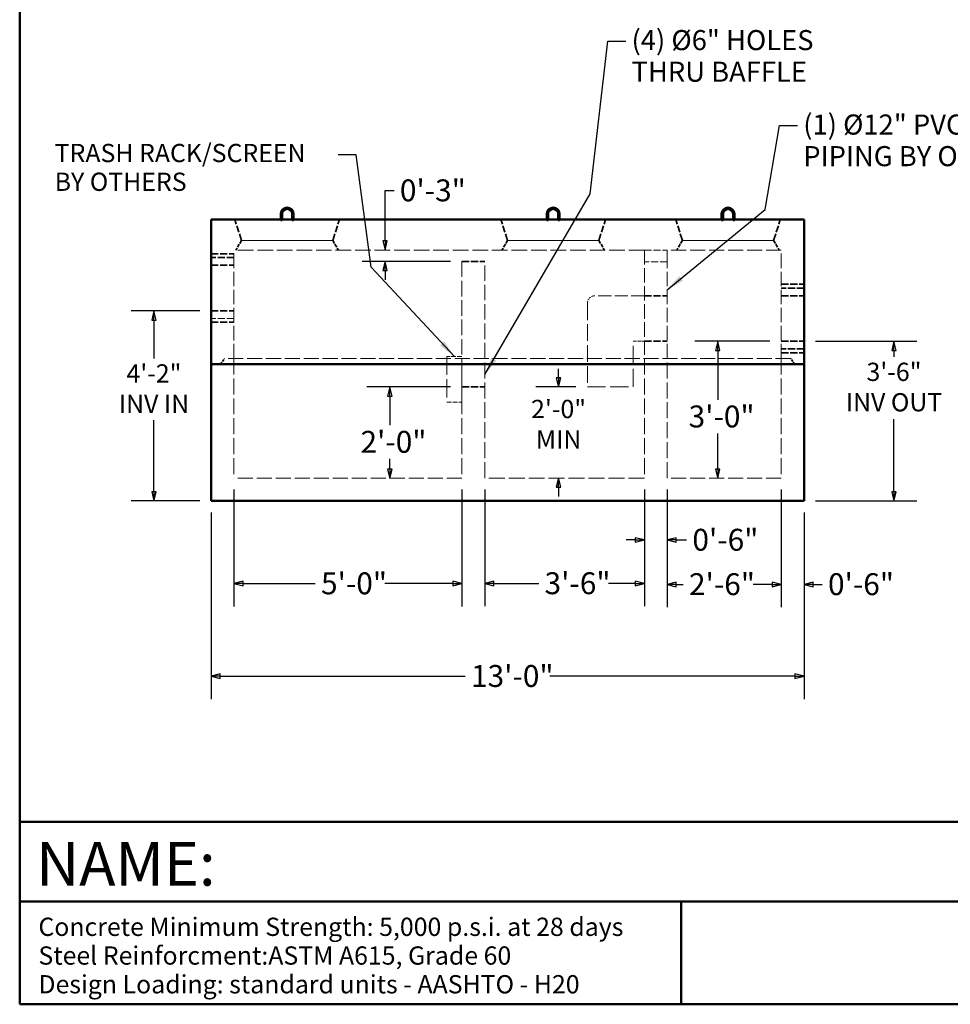
# Model space of a CAD drawing. Units: inches. Extents: x 12 to 396, y -271 to 516.
# Drawn here: x 12 to 257, y 12 to 271 of the extents above; entities that cross this region are included whole.
import ezdxf
from ezdxf.enums import TextEntityAlignment as Align

# ---------------------------------------------------------------- set-up
doc = ezdxf.new("R2010")
doc.units = ezdxf.units.IN
doc.header["$LTSCALE"] = 2592
doc.header["$MEASUREMENT"] = 0
doc.linetypes.add('DASHED', pattern=[0.2067, 0.1654, -0.0413])
for name, color, linetype, lineweight in [('Dimensions(ACME )', 7, 'Continuous', 25), ('Hidden Edges(ACME )', 7, 'DASHED', 35), ('Sketch Geometry(ACME )', 7, 'Continuous', 50), ('Symbols(ACME )', 7, 'Continuous', 25), ('Title (ANSI)', 7, 'Continuous', 50), ('Visible Edges(ACME )', 7, 'Continuous', 50), ('Visible Tangent Edges(ACME )', 7, 'Continuous', 50)]:
    doc.layers.add(name, color=color, linetype=linetype, lineweight=lineweight)
doc.styles.add('DEFAULT-ACME', font='arial.ttf')
doc.styles.add('Note Text (ANSI)', font='tahoma.ttf')
doc.styles.get("Standard").update_dxf_attribs({"font": 'ROMANS.shx'})
doc.dimstyles.new('DEFAULT-ACME -01', dxfattribs={"dimscale": 48, "dimtxt": 0.12, "dimasz": 0.05, "dimexe": 0.125, "dimexo": 0.0625, "dimgap": 0.031496, "dimtad": 0, "dimtih": 1, "dimtoh": 1, "dimrnd": 1e-08, "dimzin": 1, "dimdsep": 46, "dimlunit": 4, "dimtxsty": 'DEFAULT-ACME', "dimblk": 'Filled-1', "dimcen": 0.09, "dimdle": 0.393701, "dimclrd": 256, "dimclre": 256, "dimclrt": 7, "dimadec": 0, "dimazin": 0, "dimtfac": 1, "dimtofl": 0, "dimtmove": 0, "dimatfit": 3, "dimfxl": 1, "dimfrac": 2, "dimtolj": 1, "dimtzin": 0, "dimlwd": 25, "dimlwe": 25, "dimarcsym": 0})
doc.dimstyles.new('DEFAULT-ACME -01$7', dxfattribs={"dimscale": 48, "dimtxt": 0.12, "dimasz": 0.098425, "dimexe": 0.125, "dimexo": 0.0625, "dimgap": 0.031496, "dimtad": 0, "dimtih": 1, "dimtoh": 1, "dimrnd": 1e-08, "dimzin": 1, "dimdsep": 46, "dimlunit": 4, "dimtxsty": 'DEFAULT-ACME', "dimblk": 'Filled-1', "dimcen": 0.09, "dimdle": 0.393701, "dimclrd": 256, "dimclre": 256, "dimclrt": 7, "dimadec": 0, "dimazin": 0, "dimtfac": 1, "dimtofl": 0, "dimtmove": 0, "dimatfit": 3, "dimfxl": 1, "dimfrac": 2, "dimtolj": 1, "dimtzin": 0, "dimlwd": 25, "dimlwe": 25, "dimarcsym": 0})

# ---------------------------------------------------------------- blocks, each defined once
blk = doc.blocks.new('Filled-1')
at = {"color": 0}
for p, q in [((0, 0), (-1, 0.25)), ((-1, 0.25), (-1, -0.25)), ((-1, 0), (0, 0)), ((-1, -0.25), (0, 0))]:
    blk.add_line(p, q, dxfattribs=at)
at = {"color": 0, "flags": 128}
blk.add_lwpolyline([(-1, -0.25), (0, 0), (-1, 0.25), (-1, -0.25)], dxfattribs=at)
at = {"color": 0}
blk.add_solid([(-1, -0.25), (0, 0), (-1, 0.25), (-1, -0.25)], dxfattribs=at)
blk = doc.blocks.new('*D10')
at = {"layer": 'Defpoints', "color": 0, "linetype": 'Continuous', "transparency": 16777216}
for p in [(212.37, 150.38), (218.37, 144.38), (218.37, 122.44)]:
    blk.add_point(p, dxfattribs=at)
at = {"layer": 'Dimensions(ACME )', "color": 156, "linetype": 'Continuous', "lineweight": 25, "true_color": 0x004080, "transparency": 16777216}
for p, q in [((212.37, 147.38), (212.37, 116.44)), ((218.37, 141.38), (218.37, 116.44)), ((209.97, 122.44), (207.57, 122.44)), ((220.77, 122.44), (223.17, 122.44))]:
    blk.add_line(p, q, dxfattribs=at)
at = {"layer": 'Dimensions(ACME )', "color": 156, "linetype": 'Continuous', "lineweight": 25, "true_color": 0x004080, "transparency": 16777216, "xscale": 2.400000035762787, "yscale": 2.400000035762787, "zscale": 2.400000035762787}
blk.add_blockref('Filled-1', (212.37, 122.44), dxfattribs=at)
at = {"layer": 'Dimensions(ACME )', "color": 156, "linetype": 'Continuous', "lineweight": 25, "true_color": 0x004080, "transparency": 16777216, "xscale": 2.400000035762787, "yscale": 2.400000035762787, "zscale": 2.400000035762787, "rotation": 180}
blk.add_blockref('Filled-1', (218.37, 122.44), dxfattribs=at)
at = {"layer": 'Dimensions(ACME )', "color": 7, "linetype": 'Continuous', "lineweight": 25, "transparency": 16777216, "insert": (224.68, 125.38), "char_height": 5.76, "attachment_point": 1, "style": 'DEFAULT-ACME'}
blk.add_mtext('\\A1;0\'-6"', dxfattribs=at)
blk = doc.blocks.new('*D15')
at = {"layer": 'Defpoints', "color": 0, "linetype": 'Continuous', "transparency": 16777216}
for p in [(62.37, 144.38), (218.37, 144.38), (218.37, 98.29)]:
    blk.add_point(p, dxfattribs=at)
at = {"layer": 'Dimensions(ACME )', "color": 156, "linetype": 'Continuous', "lineweight": 25, "true_color": 0x004080, "transparency": 16777216}
for p, q in [((62.37, 141.38), (62.37, 92.29)), ((218.37, 141.38), (218.37, 92.29)), ((64.77, 98.29), (129.24, 98.29)), ((215.97, 98.29), (151.51, 98.29))]:
    blk.add_line(p, q, dxfattribs=at)
at = {"layer": 'Dimensions(ACME )', "color": 156, "linetype": 'Continuous', "lineweight": 25, "true_color": 0x004080, "transparency": 16777216, "xscale": 2.400000035762787, "yscale": 2.400000035762787, "zscale": 2.400000035762787, "rotation": 180}
blk.add_blockref('Filled-1', (62.37, 98.29), dxfattribs=at)
at = {"layer": 'Dimensions(ACME )', "color": 156, "linetype": 'Continuous', "lineweight": 25, "true_color": 0x004080, "transparency": 16777216, "xscale": 2.400000035762787, "yscale": 2.400000035762787, "zscale": 2.400000035762787}
blk.add_blockref('Filled-1', (218.37, 98.29), dxfattribs=at)
at = {"layer": 'Dimensions(ACME )', "color": 7, "linetype": 'Continuous', "lineweight": 25, "transparency": 16777216, "insert": (130.75, 101.23), "char_height": 5.76, "attachment_point": 1, "style": 'DEFAULT-ACME'}
blk.add_mtext('\\A1;13\'-0"', dxfattribs=at)
blk = doc.blocks.new('*D17')
at = {"layer": 'Defpoints', "color": 0, "linetype": 'Continuous', "transparency": 16777216}
for p in [(68.37, 150.38), (128.37, 150.38), (68.37, 122.66)]:
    blk.add_point(p, dxfattribs=at)
at = {"layer": 'Dimensions(ACME )', "color": 156, "linetype": 'Continuous', "lineweight": 25, "true_color": 0x004080, "transparency": 16777216}
for p, q in [((68.37, 147.38), (68.37, 116.66)), ((128.37, 147.38), (128.37, 116.66)), ((70.77, 122.66), (89.77, 122.66)), ((125.97, 122.66), (108.11, 122.66))]:
    blk.add_line(p, q, dxfattribs=at)
at = {"layer": 'Dimensions(ACME )', "color": 156, "linetype": 'Continuous', "lineweight": 25, "true_color": 0x004080, "transparency": 16777216, "xscale": 2.400000035762787, "yscale": 2.400000035762787, "zscale": 2.400000035762787, "rotation": 180}
blk.add_blockref('Filled-1', (68.37, 122.66), dxfattribs=at)
at = {"layer": 'Dimensions(ACME )', "color": 156, "linetype": 'Continuous', "lineweight": 25, "true_color": 0x004080, "transparency": 16777216, "xscale": 2.400000035762787, "yscale": 2.400000035762787, "zscale": 2.400000035762787}
blk.add_blockref('Filled-1', (128.37, 122.66), dxfattribs=at)
at = {"layer": 'Dimensions(ACME )', "color": 7, "linetype": 'Continuous', "lineweight": 25, "transparency": 16777216, "insert": (91.29, 125.6), "char_height": 5.76, "attachment_point": 1, "style": 'DEFAULT-ACME'}
blk.add_mtext('\\A1;5\'-0"', dxfattribs=at)
blk = doc.blocks.new('*D18')
at = {"layer": 'Defpoints', "color": 0, "linetype": 'Continuous', "transparency": 16777216}
for p in [(182.37, 150.38), (212.37, 150.38), (182.37, 122.44)]:
    blk.add_point(p, dxfattribs=at)
at = {"layer": 'Dimensions(ACME )', "color": 156, "linetype": 'Continuous', "lineweight": 25, "true_color": 0x004080, "transparency": 16777216}
for p, q in [((182.37, 147.38), (182.37, 116.44)), ((212.37, 147.38), (212.37, 116.44)), ((184.77, 122.44), (186.59, 122.44)), ((209.97, 122.44), (205.02, 122.44))]:
    blk.add_line(p, q, dxfattribs=at)
at = {"layer": 'Dimensions(ACME )', "color": 156, "linetype": 'Continuous', "lineweight": 25, "true_color": 0x004080, "transparency": 16777216, "xscale": 2.400000035762787, "yscale": 2.400000035762787, "zscale": 2.400000035762787, "rotation": 180}
blk.add_blockref('Filled-1', (182.37, 122.44), dxfattribs=at)
at = {"layer": 'Dimensions(ACME )', "color": 156, "linetype": 'Continuous', "lineweight": 25, "true_color": 0x004080, "transparency": 16777216, "xscale": 2.400000035762787, "yscale": 2.400000035762787, "zscale": 2.400000035762787}
blk.add_blockref('Filled-1', (212.37, 122.44), dxfattribs=at)
at = {"layer": 'Dimensions(ACME )', "color": 7, "linetype": 'Continuous', "lineweight": 25, "transparency": 16777216, "insert": (188.1, 125.38), "char_height": 5.76, "attachment_point": 1, "style": 'DEFAULT-ACME'}
blk.add_mtext('\\A1;2\'-6"', dxfattribs=at)
blk = doc.blocks.new('*D19')
at = {"layer": 'Defpoints', "color": 0, "linetype": 'Continuous', "transparency": 16777216}
for p in [(176.37, 150.38), (182.37, 150.38), (176.37, 134.12)]:
    blk.add_point(p, dxfattribs=at)
at = {"layer": 'Dimensions(ACME )', "color": 156, "linetype": 'Continuous', "lineweight": 25, "true_color": 0x004080, "transparency": 16777216}
for p, q in [((176.37, 147.38), (176.37, 128.12)), ((182.37, 147.38), (182.37, 128.12)), ((173.97, 134.12), (171.57, 134.12)), ((184.77, 134.12), (187.49, 134.12))]:
    blk.add_line(p, q, dxfattribs=at)
at = {"layer": 'Dimensions(ACME )', "color": 156, "linetype": 'Continuous', "lineweight": 25, "true_color": 0x004080, "transparency": 16777216, "xscale": 2.400000035762787, "yscale": 2.400000035762787, "zscale": 2.400000035762787}
blk.add_blockref('Filled-1', (176.37, 134.12), dxfattribs=at)
at = {"layer": 'Dimensions(ACME )', "color": 156, "linetype": 'Continuous', "lineweight": 25, "true_color": 0x004080, "transparency": 16777216, "xscale": 2.400000035762787, "yscale": 2.400000035762787, "zscale": 2.400000035762787, "rotation": 180}
blk.add_blockref('Filled-1', (182.37, 134.12), dxfattribs=at)
at = {"layer": 'Dimensions(ACME )', "color": 7, "linetype": 'Continuous', "lineweight": 25, "transparency": 16777216, "insert": (189, 137.06), "char_height": 5.76, "attachment_point": 1, "style": 'DEFAULT-ACME'}
blk.add_mtext('\\A1;0\'-6"', dxfattribs=at)
blk = doc.blocks.new('*D20')
at = {"layer": 'Defpoints', "color": 0, "linetype": 'Continuous', "transparency": 16777216}
for p in [(134.37, 150.38), (176.37, 150.38), (134.37, 122.69)]:
    blk.add_point(p, dxfattribs=at)
at = {"layer": 'Dimensions(ACME )', "color": 156, "linetype": 'Continuous', "lineweight": 25, "true_color": 0x004080, "transparency": 16777216}
for p, q in [((134.37, 147.38), (134.37, 116.69)), ((176.37, 147.38), (176.37, 116.69)), ((136.77, 122.69), (148.59, 122.69)), ((173.97, 122.69), (166.92, 122.69))]:
    blk.add_line(p, q, dxfattribs=at)
at = {"layer": 'Dimensions(ACME )', "color": 156, "linetype": 'Continuous', "lineweight": 25, "true_color": 0x004080, "transparency": 16777216, "xscale": 2.400000035762787, "yscale": 2.400000035762787, "zscale": 2.400000035762787, "rotation": 180}
blk.add_blockref('Filled-1', (134.37, 122.69), dxfattribs=at)
at = {"layer": 'Dimensions(ACME )', "color": 156, "linetype": 'Continuous', "lineweight": 25, "true_color": 0x004080, "transparency": 16777216, "xscale": 2.400000035762787, "yscale": 2.400000035762787, "zscale": 2.400000035762787}
blk.add_blockref('Filled-1', (176.37, 122.69), dxfattribs=at)
at = {"layer": 'Dimensions(ACME )', "color": 7, "linetype": 'Continuous', "lineweight": 25, "transparency": 16777216, "insert": (150.1, 125.63), "char_height": 5.76, "attachment_point": 1, "style": 'DEFAULT-ACME'}
blk.add_mtext('\\A1;3\'-6"', dxfattribs=at)
blk = doc.blocks.new('*D21')
at = {"layer": 'Defpoints', "color": 0, "linetype": 'Continuous', "transparency": 16777216}
for p in [(218.37, 186.38), (242.04, 186.38), (218.37, 144.38)]:
    blk.add_point(p, dxfattribs=at)
at = {"layer": 'Dimensions(ACME )', "color": 156, "linetype": 'Continuous', "lineweight": 25, "true_color": 0x004080, "transparency": 16777216}
for p, q in [((221.37, 186.38), (248.04, 186.38)), ((242.04, 183.98), (242.04, 182.26)), ((242.04, 146.78), (242.04, 165.93)), ((221.37, 144.38), (248.04, 144.38))]:
    blk.add_line(p, q, dxfattribs=at)
at = {"layer": 'Dimensions(ACME )', "color": 156, "linetype": 'Continuous', "lineweight": 25, "true_color": 0x004080, "transparency": 16777216, "xscale": 2.400000035762787, "yscale": 2.400000035762787, "zscale": 2.400000035762787}
for p, rotation in [((242.04, 186.38), 90), ((242.04, 144.38), 270)]:
    blk.add_blockref('Filled-1', p, dxfattribs=dict(at, rotation=rotation))
at = {"layer": 'Dimensions(ACME )', "color": 7, "linetype": 'Continuous', "lineweight": 25, "transparency": 16777216, "insert": (242.04, 180.75), "char_height": 5.76, "attachment_point": 2, "style": 'DEFAULT-ACME'}
blk.add_mtext('\\A1;\\fArial|b0|i0;\\H4.8000;3\'-6"\\P\\fArial|b0|i0;\\H4.8000;INV OUT', dxfattribs=at)
blk = doc.blocks.new('*D22')
at = {"layer": 'Defpoints', "color": 0, "linetype": 'Continuous', "transparency": 16777216}
for p in [(47.33, 194.38), (62.37, 194.38), (62.37, 144.38)]:
    blk.add_point(p, dxfattribs=at)
at = {"layer": 'Dimensions(ACME )', "color": 156, "linetype": 'Continuous', "lineweight": 25, "true_color": 0x004080, "transparency": 16777216}
for p, q in [((59.37, 194.38), (41.33, 194.38)), ((47.33, 191.98), (47.33, 181.84)), ((47.33, 146.78), (47.33, 165.68)), ((59.37, 144.38), (41.33, 144.38))]:
    blk.add_line(p, q, dxfattribs=at)
at = {"layer": 'Dimensions(ACME )', "color": 156, "linetype": 'Continuous', "lineweight": 25, "true_color": 0x004080, "transparency": 16777216, "xscale": 2.400000035762787, "yscale": 2.400000035762787, "zscale": 2.400000035762787}
for p, rotation in [((47.33, 194.38), 90), ((47.33, 144.38), 270)]:
    blk.add_blockref('Filled-1', p, dxfattribs=dict(at, rotation=rotation))
at = {"layer": 'Dimensions(ACME )', "color": 7, "linetype": 'Continuous', "lineweight": 25, "transparency": 16777216, "insert": (47.33, 180.33), "char_height": 5.76, "attachment_point": 2, "style": 'DEFAULT-ACME'}
blk.add_mtext('\\A1;\\fArial|b0|i0;\\H4.8000;4\'-2"\\P\\fArial|b0|i0;\\H4.8000;INV IN', dxfattribs=at)
blk = doc.blocks.new('*D26')
at = {"layer": 'Defpoints', "color": 0, "linetype": 'Continuous', "transparency": 16777216}
for p in [(195.65, 186.38), (212.37, 186.38), (201.68, 150.38)]:
    blk.add_point(p, dxfattribs=at)
at = {"layer": 'Dimensions(ACME )', "color": 156, "linetype": 'Continuous', "lineweight": 25, "true_color": 0x004080, "transparency": 16777216}
for p, q in [((209.37, 186.38), (189.65, 186.38)), ((195.65, 183.98), (195.65, 171)), ((195.65, 152.78), (195.65, 162.09))]:
    blk.add_line(p, q, dxfattribs=at)
at = {"layer": 'Dimensions(ACME )', "color": 156, "linetype": 'Continuous', "lineweight": 25, "true_color": 0x004080, "transparency": 16777216, "xscale": 2.400000035762787, "yscale": 2.400000035762787, "zscale": 2.400000035762787}
for p, rotation in [((195.65, 186.38), 90), ((195.65, 150.38), 270)]:
    blk.add_blockref('Filled-1', p, dxfattribs=dict(at, rotation=rotation))
at = {"layer": 'Dimensions(ACME )', "color": 7, "linetype": 'Continuous', "lineweight": 25, "transparency": 16777216, "insert": (188, 169.49), "char_height": 5.76, "attachment_point": 1, "style": 'DEFAULT-ACME'}
blk.add_mtext('\\A1;3\'-0"', dxfattribs=at)
blk = doc.blocks.new('Borders Back-Sheet2')
at = {"layer": 'Sketch Geometry(ACME )'}
for p, q in [((0.25, 10.75), (0.25, 0.25)), ((3.875, 0.8125), (3.875, 0.25)), ((0.25, 0.25), (8.25, 0.25))]:
    blk.add_line(p, q, dxfattribs=at)
at = {"layer": 'Title (ANSI)'}
for p, q in [((8.25, 1.25), (0.25, 1.25)), ((0.25, 0.8125), (8.25, 0.8125))]:
    blk.add_line(p, q, dxfattribs=at)
at = {"layer": 'Symbols(ACME )', "color": 7, "lineweight": 30, "flags": 63}
for tag, height, p in [('WT-TOP', 0.12, (4.595, 0.69)), ('Co.', 0.16, (6.005, 0.7)), ('Date', 0.12, (7.17, 0.67)), ('Sheet', 0.1, (7.73, 0.39)), ('Ch#', 0.1, (6.48, 0.39)), ('Pg#', 0.1, (7.06, 0.39))]:
    blk.add_attdef(tag, text='', height=height, dxfattribs=at).set_placement(p, align=Align.TOP_LEFT)
at = {"layer": 'Title (ANSI)', "color": 7, "insert": (0.34, 1.14), "char_height": 0.24, "attachment_point": 1, "style": 'Note Text (ANSI)'}
blk.add_mtext('\\fArial Narrow|b1|i0;\\H0.2400;NAME:', dxfattribs=at)
at = {"layer": 'Title (ANSI)', "color": 7, "insert": (0.3526, 0.7247), "char_height": 0.1, "attachment_point": 1, "line_spacing_factor": 0.944221, "style": 'Note Text (ANSI)'}
blk.add_mtext('\\fArial|b0|i0;\\H0.1000;Concrete Minimum Strength: 5,000 p.s.i. at 28 days\\P\\fArial|b0|i0;\\H0.1000;Steel Reinforcment:ASTM A615, Grade 60\\P\\fArial|b0|i0;\\H0.1000;Design Loading: standard units - AASHTO - H20', dxfattribs=at)
at = {"layer": 'Title (ANSI)', "color": 7, "lineweight": 30, "flags": 63}
for tag, height, p in [('ITEM:', 0.16, (6.72, 1.1025)), ('<WT-B>', 0.12, (4.735, 0.45))]:
    blk.add_attdef(tag, text='', height=height, dxfattribs=at).set_placement(p, align=Align.TOP_LEFT)
blk = doc.blocks.new('*D28')
at = {"layer": 'Defpoints', "color": 0, "linetype": 'Continuous', "transparency": 16777216}
for p in [(108.12, 210.38), (118.07, 210.38), (128.37, 207.38)]:
    blk.add_point(p, dxfattribs=at)
at = {"layer": 'Dimensions(ACME )', "color": 156, "linetype": 'Continuous', "lineweight": 25, "true_color": 0x004080, "transparency": 16777216}
for p, q in [((108.12, 212.78), (108.12, 226.02)), ((108.12, 226.02), (110.52, 226.02)), ((125.37, 207.38), (102.12, 207.38)), ((108.12, 204.98), (108.12, 202.58))]:
    blk.add_line(p, q, dxfattribs=at)
at = {"layer": 'Dimensions(ACME )', "color": 156, "linetype": 'Continuous', "lineweight": 25, "true_color": 0x004080, "transparency": 16777216, "xscale": 2.400000035762787, "yscale": 2.400000035762787, "zscale": 2.400000035762787}
for p, rotation in [((108.12, 210.38), 270), ((108.12, 207.38), 90)]:
    blk.add_blockref('Filled-1', p, dxfattribs=dict(at, rotation=rotation))
at = {"layer": 'Dimensions(ACME )', "color": 7, "linetype": 'Continuous', "lineweight": 25, "transparency": 16777216, "insert": (112.03, 228.96), "char_height": 5.76, "attachment_point": 1, "style": 'DEFAULT-ACME'}
blk.add_mtext('\\A1;0\'-3"', dxfattribs=at)
blk = doc.blocks.new('*D35')
at = {"layer": 'Defpoints', "color": 0, "linetype": 'Continuous', "transparency": 16777216}
for p in [(109.37, 174.38), (128.37, 174.38), (109.37, 150.38)]:
    blk.add_point(p, dxfattribs=at)
at = {"layer": 'Dimensions(ACME )', "color": 156, "linetype": 'Continuous', "lineweight": 25, "true_color": 0x004080, "transparency": 16777216}
for p, q in [((125.37, 174.38), (103.37, 174.38)), ((109.37, 171.98), (109.37, 164.33)), ((109.37, 152.78), (109.37, 155.43))]:
    blk.add_line(p, q, dxfattribs=at)
at = {"layer": 'Dimensions(ACME )', "color": 156, "linetype": 'Continuous', "lineweight": 25, "true_color": 0x004080, "transparency": 16777216, "xscale": 2.400000035762787, "yscale": 2.400000035762787, "zscale": 2.400000035762787}
for p, rotation in [((109.37, 174.38), 90), ((109.37, 150.38), 270)]:
    blk.add_blockref('Filled-1', p, dxfattribs=dict(at, rotation=rotation))
at = {"layer": 'Dimensions(ACME )', "color": 7, "linetype": 'Continuous', "lineweight": 25, "transparency": 16777216, "insert": (101.67, 162.82), "char_height": 5.76, "attachment_point": 1, "style": 'DEFAULT-ACME'}
blk.add_mtext('\\A1;2\'-0"', dxfattribs=at)
blk = doc.blocks.new('*D36')
at = {"layer": 'Defpoints', "color": 0, "linetype": 'Continuous', "transparency": 16777216}
for p in [(153.79, 174.38), (161.37, 174.38), (164.58, 150.38)]:
    blk.add_point(p, dxfattribs=at)
at = {"layer": 'Dimensions(ACME )', "color": 156, "linetype": 'Continuous', "lineweight": 25, "true_color": 0x004080, "transparency": 16777216}
for p, q in [((153.79, 176.78), (153.79, 179.18)), ((158.37, 174.38), (147.79, 174.38)), ((153.79, 147.98), (153.79, 145.58))]:
    blk.add_line(p, q, dxfattribs=at)
at = {"layer": 'Dimensions(ACME )', "color": 156, "linetype": 'Continuous', "lineweight": 25, "true_color": 0x004080, "transparency": 16777216, "xscale": 2.400000035762787, "yscale": 2.400000035762787, "zscale": 2.400000035762787}
for p, rotation in [((153.79, 174.38), 270), ((153.79, 150.38), 90)]:
    blk.add_blockref('Filled-1', p, dxfattribs=dict(at, rotation=rotation))
at = {"layer": 'Dimensions(ACME )', "color": 7, "linetype": 'Continuous', "lineweight": 25, "transparency": 16777216, "insert": (153.79, 164.58), "char_height": 5.76, "attachment_point": 5, "style": 'DEFAULT-ACME'}
blk.add_mtext('\\A1;\\fArial|b0|i0;\\H4.8000;2\'-0"\\P\\fArial|b0|i0;\\H4.8000;MIN', dxfattribs=at)

msp = doc.modelspace()

# ---------------------------------------------------------------- linework, layer by layer
at = {"layer": 'Hidden Edges(ACME )', "ltscale": 0.004239}
for p, q in [((70.371, 212.879), (68.621, 218.379)), ((70.371, 212.879), (68.621, 218.379)), ((94.371, 212.879), (96.121, 218.379)), ((94.371, 212.879), (96.121, 218.379)), ((140.371, 212.879), (138.621, 218.379)), ((140.371, 212.879), (138.621, 218.379)), ((164.371, 212.879), (166.121, 218.379)), ((164.371, 212.879), (166.121, 218.379)), ((186.371, 212.879), (184.621, 218.379)), ((186.371, 212.879), (184.621, 218.379)), ((210.371, 212.879), (212.121, 218.379)), ((210.371, 212.879), (212.121, 218.379))]:
    msp.add_line(p, q, dxfattribs=at)
at = {"layer": 'Hidden Edges(ACME )', "ltscale": 0.000181857}
for p, q in [((80.684, 218.129), (80.684, 218.379)), ((80.684, 218.129), (80.684, 218.379)), ((81.059, 218.129), (81.059, 218.379)), ((81.059, 218.129), (81.059, 218.379)), ((83.684, 218.129), (83.684, 218.379)), ((83.684, 218.379), (83.684, 218.129)), ((84.059, 218.129), (84.059, 218.379)), ((84.059, 218.379), (84.059, 218.129)), ((150.684, 218.129), (150.684, 218.379)), ((150.684, 218.129), (150.684, 218.379)), ((151.059, 218.129), (151.059, 218.379)), ((151.059, 218.129), (151.059, 218.379)), ((153.684, 218.129), (153.684, 218.379)), ((153.684, 218.379), (153.684, 218.129)), ((154.059, 218.129), (154.059, 218.379)), ((154.059, 218.379), (154.059, 218.129)), ((196.684, 218.129), (196.684, 218.379)), ((196.684, 218.129), (196.684, 218.379)), ((197.059, 218.129), (197.059, 218.379)), ((197.059, 218.129), (197.059, 218.379)), ((199.684, 218.129), (199.684, 218.379)), ((199.684, 218.379), (199.684, 218.129)), ((200.059, 218.129), (200.059, 218.379)), ((200.059, 218.379), (200.059, 218.129))]:
    msp.add_line(p, q, dxfattribs=at)
at = {"layer": 'Hidden Edges(ACME )', "ltscale": 0.000431003}
for p, q in [((81.059, 218.129), (80.684, 218.129)), ((80.684, 218.129), (81.059, 218.129)), ((84.059, 218.129), (83.684, 218.129)), ((84.059, 218.129), (83.684, 218.129)), ((151.059, 218.129), (150.684, 218.129)), ((150.684, 218.129), (151.059, 218.129)), ((154.059, 218.129), (153.684, 218.129)), ((154.059, 218.129), (153.684, 218.129)), ((197.059, 218.129), (196.684, 218.129)), ((196.684, 218.129), (197.059, 218.129)), ((200.059, 218.129), (199.684, 218.129)), ((200.059, 218.129), (199.684, 218.129))]:
    msp.add_line(p, q, dxfattribs=at)
at = {"layer": 'Hidden Edges(ACME )', "ltscale": 0.002141}
for p, q in [((70.371, 212.879), (68.871, 210.379)), ((94.371, 212.879), (95.871, 210.379)), ((140.371, 212.879), (138.871, 210.379)), ((164.371, 212.879), (165.871, 210.379)), ((186.371, 212.879), (184.871, 210.379)), ((210.371, 212.879), (211.871, 210.379))]:
    msp.add_line(p, q, dxfattribs=at)
at = {"layer": 'Hidden Edges(ACME )', "linetype": 'DASHED', "lineweight": 18, "ltscale": 0.010052}
for p, q in [((70.371, 212.879), (94.371, 212.879)), ((94.371, 212.879), (70.371, 212.879)), ((140.371, 212.879), (164.371, 212.879)), ((164.371, 212.879), (140.371, 212.879)), ((186.371, 212.879), (210.371, 212.879)), ((210.371, 212.879), (186.371, 212.879))]:
    msp.add_line(p, q, dxfattribs=at)
at = {"layer": 'Hidden Edges(ACME )', "linetype": 'DASHED', "lineweight": 18, "ltscale": 0.008866}
for p, q in [((68.371, 181.879), (68.371, 210.379)), ((176.371, 210.379), (176.371, 181.879)), ((182.371, 181.879), (182.371, 210.379)), ((212.371, 181.879), (212.371, 210.379))]:
    msp.add_line(p, q, dxfattribs=at)
at = {"layer": 'Hidden Edges(ACME )', "linetype": 'DASHED', "lineweight": 18, "ltscale": 0.009599}
msp.add_line((176.371, 210.379), (68.371, 210.379), dxfattribs=at)
at = {"layer": 'Hidden Edges(ACME )', "linetype": 'DASHED', "lineweight": 18, "ltscale": 0.009332}
for p, q in [((212.371, 210.379), (182.371, 210.379)), ((128.371, 150.379), (68.371, 150.379)), ((212.371, 150.379), (182.371, 150.379))]:
    msp.add_line(p, q, dxfattribs=at)
at = {"layer": 'Hidden Edges(ACME )', "ltscale": 0.004407}
for p, q in [((62.371, 209.379), (68.371, 209.379)), ((68.371, 208.379), (62.371, 208.379)), ((128.371, 207.379), (134.371, 207.379)), ((62.371, 206.379), (68.371, 206.379)), ((212.371, 201.379), (218.371, 201.379)), ((218.371, 200.379), (212.371, 200.379)), ((176.371, 198.379), (182.371, 198.379)), ((212.371, 198.379), (218.371, 198.379)), ((62.371, 194.379), (68.371, 194.379)), ((62.371, 191.379), (68.371, 191.379)), ((176.371, 186.379), (182.371, 186.379)), ((212.371, 186.379), (218.371, 186.379)), ((218.371, 184.379), (212.371, 184.379)), ((212.371, 183.379), (218.371, 183.379)), ((128.371, 174.379), (134.371, 174.379))]:
    msp.add_line(p, q, dxfattribs=at)
at = {"layer": 'Hidden Edges(ACME )', "linetype": 'DASHED', "lineweight": 18, "ltscale": 0.009519}
for p, q in [((128.371, 207.379), (128.371, 181.879)), ((134.371, 181.879), (134.371, 207.379))]:
    msp.add_line(p, q, dxfattribs=at)
at = {"layer": 'Hidden Edges(ACME )', "linetype": 'DASHED', "lineweight": 18, "ltscale": 0.004407}
msp.add_line((68.371, 192.379), (62.371, 192.379), dxfattribs=at)
at = {"layer": 'Hidden Edges(ACME )', "ltscale": 0.001513}
for p, q in [((64.871, 180.379), (65.871, 181.879)), ((215.871, 180.379), (214.871, 181.879))]:
    msp.add_line(p, q, dxfattribs=at)
at = {"layer": 'Hidden Edges(ACME )', "linetype": 'DASHED', "lineweight": 18, "ltscale": 0.00927}
msp.add_line((214.871, 181.879), (65.871, 181.879), dxfattribs=at)
at = {"layer": 'Hidden Edges(ACME )', "linetype": 'DASHED', "lineweight": 18, "ltscale": 0.009799}
for p, q in [((68.371, 181.879), (68.371, 150.379)), ((128.371, 181.879), (128.371, 150.379)), ((134.371, 150.379), (134.371, 181.879)), ((176.371, 181.879), (176.371, 150.379)), ((182.371, 150.379), (182.371, 181.879)), ((212.371, 181.879), (212.371, 150.379)), ((176.371, 150.379), (134.371, 150.379))]:
    msp.add_line(p, q, dxfattribs=at)
at = {"layer": 'Sketch Geometry(ACME )', "color": 5, "linetype": 'DASHED', "lineweight": 18, "ltscale": 0.004407, "true_color": 0x0000ff}
for p, q in [((176.371, 210.379), (182.371, 210.379)), ((182.371, 207.265), (176.371, 207.265))]:
    msp.add_line(p, q, dxfattribs=at)
at = {"layer": 'Sketch Geometry(ACME )', "color": 5, "linetype": 'DASHED', "lineweight": 18, "ltscale": 0.002287, "true_color": 0x0000ff}
for p, q in [((176.371, 207.265), (176.371, 210.379)), ((182.371, 210.379), (182.371, 207.265))]:
    msp.add_line(p, q, dxfattribs=at)
at = {"layer": 'Sketch Geometry(ACME )', "color": 176, "linetype": 'DASHED', "lineweight": 18, "ltscale": 0.008088, "true_color": 0x000080}
msp.add_line((176.371, 198.379), (163.371, 198.379), dxfattribs=at)
at = {"layer": 'Sketch Geometry(ACME )', "color": 176, "linetype": 'DASHED', "lineweight": 18, "ltscale": 0.010266, "true_color": 0x000080}
msp.add_line((161.371, 196.379), (161.371, 174.379), dxfattribs=at)
at = {"layer": 'Sketch Geometry(ACME )', "color": 176, "linetype": 'DASHED', "lineweight": 18, "ltscale": 0.011199, "true_color": 0x000080}
for p, q in [((173.371, 174.379), (173.371, 186.379)), ((161.371, 174.379), (173.371, 174.379))]:
    msp.add_line(p, q, dxfattribs=at)
at = {"layer": 'Sketch Geometry(ACME )', "color": 176, "linetype": 'DASHED', "lineweight": 18, "ltscale": 0.002203, "true_color": 0x000080}
msp.add_line((173.371, 186.379), (176.371, 186.379), dxfattribs=at)
at = {"layer": 'Sketch Geometry(ACME )', "color": 174, "linetype": 'DASHED', "lineweight": 18, "ltscale": 0.002937, "true_color": 0x0000a0}
for p, q in [((128.371, 182.379), (124.371, 182.379)), ((124.371, 170.379), (128.371, 170.379))]:
    msp.add_line(p, q, dxfattribs=at)
at = {"layer": 'Sketch Geometry(ACME )', "color": 174, "linetype": 'DASHED', "lineweight": 18, "ltscale": 0.011199, "true_color": 0x0000a0}
for p, q in [((124.371, 182.379), (124.371, 170.379)), ((128.371, 170.379), (128.371, 182.379))]:
    msp.add_line(p, q, dxfattribs=at)
at = {"layer": 'Sketch Geometry(ACME )', "color": 176, "linetype": 'DASHED', "lineweight": 18, "ltscale": 0.002307, "true_color": 0x000080}
msp.add_arc((163.371, 196.379), 2, 90, 180, dxfattribs=at)
at = {"layer": 'Visible Edges(ACME )'}
for p, q in [((62.371, 180.379), (62.371, 218.379)), ((218.371, 218.379), (62.371, 218.379)), ((80.684, 218.379), (80.684, 219.879)), ((81.059, 218.379), (81.059, 219.879)), ((83.684, 219.879), (83.684, 218.379)), ((84.059, 219.879), (84.059, 218.379)), ((150.684, 218.379), (150.684, 219.879)), ((151.059, 218.379), (151.059, 219.879)), ((153.684, 219.879), (153.684, 218.379)), ((154.059, 219.879), (154.059, 218.379)), ((196.684, 218.379), (196.684, 219.879)), ((197.059, 218.379), (197.059, 219.879)), ((199.684, 219.879), (199.684, 218.379)), ((200.059, 219.879), (200.059, 218.379)), ((218.371, 180.379), (218.371, 218.379)), ((62.371, 180.379), (62.371, 144.379)), ((218.371, 180.379), (62.371, 180.379)), ((218.371, 180.379), (62.371, 180.379)), ((218.371, 180.379), (218.371, 144.379)), ((62.371, 144.379), (218.371, 144.379))]:
    msp.add_line(p, q, dxfattribs=at)
for centre, radius in [((82.371, 219.879), 1.688), ((82.371, 219.879), 1.312), ((152.371, 219.879), 1.688), ((152.371, 219.879), 1.312), ((198.371, 219.879), 1.688), ((198.371, 219.879), 1.312)]:
    msp.add_arc(centre, radius, 0, 180, dxfattribs=at)
at = {"layer": 'Visible Tangent Edges(ACME )'}
for p, q in [((80.684, 219.879), (81.059, 219.879)), ((84.059, 219.879), (83.684, 219.879)), ((150.684, 219.879), (151.059, 219.879)), ((154.059, 219.879), (153.684, 219.879)), ((196.684, 219.879), (197.059, 219.879)), ((200.059, 219.879), (199.684, 219.879))]:
    msp.add_line(p, q, dxfattribs=at)

# ---------------------------------------------------------------- block references
at = {"xscale": 48, "yscale": 48, "zscale": 48}
msp.add_blockref('Borders Back-Sheet2', (0, 0), dxfattribs=at)

# ---------------------------------------------------------------- texts
at = {"layer": 'Symbols(ACME )', "color": 7, "attachment_point": 1, "line_spacing_factor": 0.944221, "style": 'DEFAULT-ACME'}
for s, insert, char_height, width in [('\\fArial|b0|i0;\\H5.2800;(4) Ø6" HOLES\\P\\fArial|b0|i0;\\H5.2800;THRU BAFFLE', (172.987, 268.239), 5.28, 50.57853), ('\\fArial|b0|i0;\\H5.2800;(1) Ø12" PVC COUPLING (CIP)\\P\\fArial|b0|i0;\\H5.2800;PIPING BY OTHERS', (218.168, 246.031), 5.28, 104.67841), ('\\fArial|b0|i0;\\H4.8000;TRASH RACK/SCREEN\\P\\fArial|b0|i0;\\H4.8000;BY OTHERS', (21.207, 238.296), 4.8, 73.05)]:
    msp.add_mtext(s, dxfattribs=dict(at, insert=insert, char_height=char_height, width=width))

# ---------------------------------------------------------------- dimensions: what is measured, and where the dimension line sits
at = {"layer": 'Dimensions(ACME )', "color": 156, "linetype": 'Continuous', "lineweight": 25, "true_color": 0x004080}
for base, p1, p2, angle, override, picture, middle in [((108.119, 210.379), (128.371, 207.379), (118.066, 210.379), 90, {"dimgap": 0.031496, "dimdec": 2, "dimlfac": 1, "dimse2": 1, "dimtol": 0, "dimlim": 0, "dimtp": 0, "dimtm": 0, "dimtdec": 2, "dimatfit": 1}, '*D28', (119.687, 226.017)), ((195.649, 186.379), (201.682, 150.379), (212.371, 186.379), 90, {"dimgap": 0.031496, "dimdec": 2, "dimlfac": 1, "dimse1": 1, "dimtol": 0, "dimlim": 0, "dimtp": 0, "dimtm": 0, "dimtdec": 2, "dimatfit": 1}, '*D26', (195.649, 166.549)), ((109.372, 174.379), (109.372, 150.379), (128.371, 174.379), 90, {"dimgap": 0.031496, "dimdec": 2, "dimlfac": 1, "dimse1": 1, "dimtol": 0, "dimlim": 0, "dimtp": 0, "dimtm": 0, "dimtdec": 2, "dimatfit": 1}, '*D35', (109.372, 159.879)), ((68.371, 122.663), (128.371, 150.379), (68.371, 150.379), 180, {"dimgap": 0.031496, "dimtih": 0, "dimtoh": 0, "dimdec": 2, "dimlfac": 1, "dimtol": 0, "dimlim": 0, "dimtp": 0, "dimtm": 0, "dimtdec": 2, "dimatfit": 1}, '*D17', (98.942, 122.663)), ((134.371, 122.692), (176.371, 150.379), (134.371, 150.379), 180, {"dimgap": 0.031496, "dimtih": 0, "dimtoh": 0, "dimdec": 2, "dimlfac": 1, "dimtol": 0, "dimlim": 0, "dimtp": 0, "dimtm": 0, "dimtdec": 2, "dimatfit": 1}, '*D20', (157.753, 122.692)), ((176.371, 134.118), (182.371, 150.379), (176.371, 150.379), 180, {"dimgap": 0.031496, "dimtih": 0, "dimtoh": 0, "dimdec": 2, "dimlfac": 1, "dimtol": 0, "dimlim": 0, "dimtp": 0, "dimtm": 0, "dimtdec": 2, "dimatfit": 1}, '*D19', (196.653, 134.118)), ((182.371, 122.44), (212.371, 150.379), (182.371, 150.379), 180, {"dimgap": 0.031496, "dimtih": 0, "dimtoh": 0, "dimdec": 2, "dimlfac": 1, "dimtol": 0, "dimlim": 0, "dimtp": 0, "dimtm": 0, "dimtdec": 2, "dimatfit": 1}, '*D18', (195.805, 122.44)), ((218.371, 122.438), (212.371, 150.379), (218.371, 144.379), 180, {"dimgap": 0.031496, "dimtih": 0, "dimtoh": 0, "dimdec": 2, "dimlfac": 1, "dimtol": 0, "dimlim": 0, "dimtp": 0, "dimtm": 0, "dimtdec": 2, "dimatfit": 1}, '*D10', (232.339, 122.438)), ((218.371, 98.287), (62.371, 144.379), (218.371, 144.379), 180, {"dimgap": 0.031496, "dimtih": 0, "dimtoh": 0, "dimdec": 2, "dimlfac": 1, "dimtol": 0, "dimlim": 0, "dimtp": 0, "dimtm": 0, "dimtdec": 2, "dimatfit": 1}, '*D15', (140.371, 98.287))]:
    dim = msp.add_linear_dim(base=base, p1=p1, p2=p2, angle=angle, dimstyle='DEFAULT-ACME -01', override=override, dxfattribs=at)
    dim.commit()
    dim.dimension.update_dxf_attribs({"geometry": picture, "text_midpoint": middle, "dimtype": 160})
for base, p1, p2, text, override, picture, middle in [((47.327, 194.379), (62.371, 144.379), (62.371, 194.379), '\\fArial|b0|i0;\\H4.8000;<>\\P\\fArial|b0|i0;\\H4.8000;INV IN', {"dimgap": 0.031496, "dimdec": 2, "dimlfac": 1, "dimtol": 0, "dimlim": 0, "dimtp": 0, "dimtm": 0, "dimtdec": 2, "dimatfit": 1, "dimtvp": -0.25}, '*D22', (47.327, 173.759)), ((242.037, 186.379), (218.371, 144.379), (218.371, 186.379), '\\fArial|b0|i0;\\H4.8000;<>\\P\\fArial|b0|i0;\\H4.8000;INV OUT', {"dimgap": 0.031496, "dimdec": 2, "dimlfac": 1, "dimtol": 0, "dimlim": 0, "dimtp": 0, "dimtm": 0, "dimtdec": 2, "dimatfit": 1, "dimtvp": -0.25}, '*D21', (242.037, 174.094)), ((153.787, 174.379), (164.579, 150.379), (161.371, 174.379), '\\fArial|b0|i0;\\H4.8000;<>\\P\\fArial|b0|i0;\\H4.8000;MIN', {"dimgap": 0.031496, "dimdec": 2, "dimlfac": 1, "dimse1": 1, "dimtol": 0, "dimlim": 0, "dimtp": 0, "dimtm": 0, "dimtdec": 2, "dimatfit": 1}, '*D36', (153.787, 164.576))]:
    dim = msp.add_linear_dim(base=base, p1=p1, p2=p2, angle=90, text=text, dimstyle='DEFAULT-ACME -01', override=override, dxfattribs=at)
    dim.commit()
    dim.dimension.update_dxf_attribs({"geometry": picture, "text_midpoint": middle, "dimtype": 160})

# ---------------------------------------------------------------- leaders
at = {"layer": 'Symbols(ACME )', "color": 156, "linetype": 'Continuous', "lineweight": 25, "true_color": 0x004080, "annotation_type": 0, "has_hookline": 1}
for points, hookline_direction, text_width in [([(134.371, 177.616), (162.131, 225.168), (166.751, 265.359), (171.475, 265.359)], 0, 49.839), ([(182.371, 199.923), (208.124, 221.051), (211.932, 243.151), (216.656, 243.151)], 0, 103.961), ([(126.371, 182.379), (104.46, 205.865), (100.493, 235.416), (95.769, 235.416)], 1, 72.321)]:
    msp.add_leader(points, dimstyle='DEFAULT-ACME -01$7', override={"dimtad": 0}, dxfattribs=dict(at, hookline_direction=hookline_direction, text_width=text_width))

doc.saveas('drawing.dxf')
